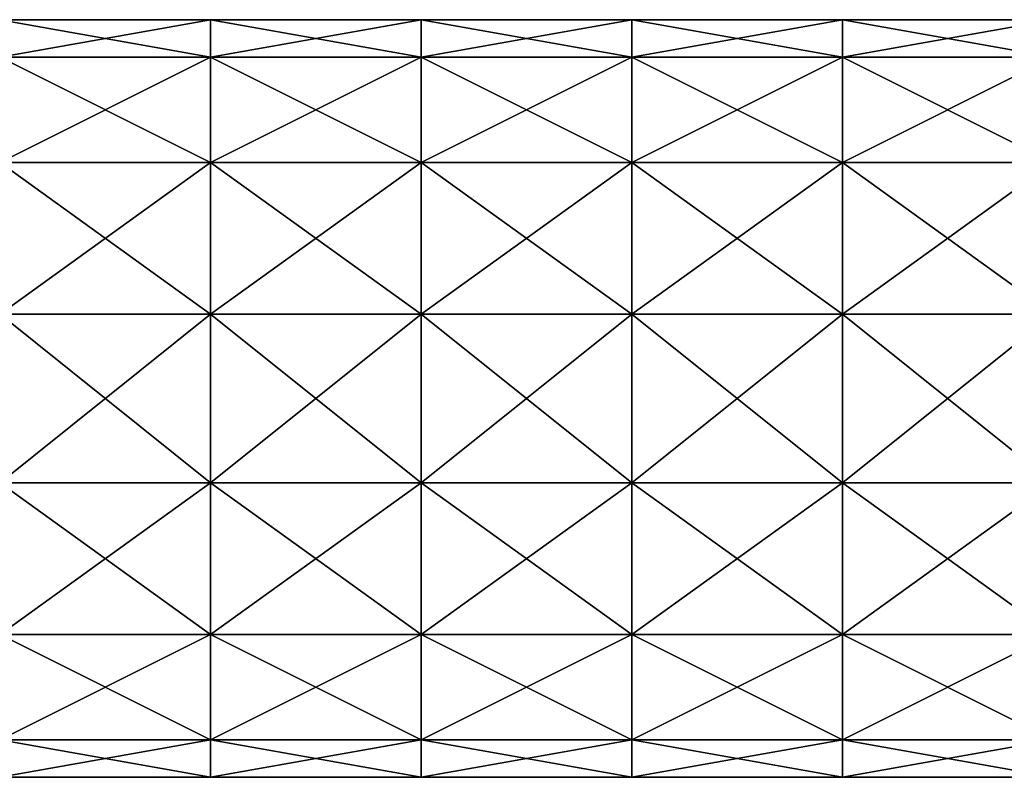
# Model space of a CAD drawing. Units: millimetres. Extents: x -1 to 115, y -74 to 22.
# Drawn here: x 23 to 46, y -9 to 9 of the extents above; entities that cross this region are included whole.
import ezdxf

# ---------------------------------------------------------------- set-up
doc = ezdxf.new("R2010")
doc.units = ezdxf.units.MM
doc.header["$LTSCALE"] = 65.185185
doc.layers.add('7', color=7, linetype='CONTINUOUS')
doc.layers.add('8', color=7, linetype='CONTINUOUS')

msp = doc.modelspace()

# ---------------------------------------------------------------- linework, layer by layer
at = {"layer": '7', "linetype": 'Continuous'}
for points in [[(27.61, 8.109, 3.905), (27.61, 9), (22.605, 8.109, 3.905), (27.61, 8.109, 3.905)], [(27.61, 9), (22.605, 9), (22.605, 8.109, 3.905), (27.61, 9)], [(32.615, 8.109, 3.905), (32.615, 9), (27.61, 8.109, 3.905), (32.615, 8.109, 3.905)], [(32.615, 9), (27.61, 9), (27.61, 8.109, 3.905), (32.615, 9)], [(37.62, 8.109, 3.905), (37.62, 9), (32.615, 8.109, 3.905), (37.62, 8.109, 3.905)], [(37.62, 9), (32.615, 9), (32.615, 8.109, 3.905), (37.62, 9)], [(42.625, 8.109, 3.905), (42.625, 9), (37.62, 8.109, 3.905), (42.625, 8.109, 3.905)], [(42.625, 9), (37.62, 9), (37.62, 8.109, 3.905), (42.625, 9)], [(47.63, 8.109, 3.905), (47.63, 9), (42.625, 8.109, 3.905), (47.63, 8.109, 3.905)], [(47.63, 9), (42.625, 9), (42.625, 8.109, 3.905), (47.63, 9)], [(27.61, 5.611, 7.036), (27.61, 8.109, 3.905), (22.605, 5.611, 7.036), (27.61, 5.611, 7.036)], [(22.605, 5.611, 7.036), (27.61, 8.109, 3.905), (22.605, 8.109, 3.905), (22.605, 5.611, 7.036)], [(32.615, 5.611, 7.036), (32.615, 8.109, 3.905), (27.61, 5.611, 7.036), (32.615, 5.611, 7.036)], [(27.61, 5.611, 7.036), (32.615, 8.109, 3.905), (27.61, 8.109, 3.905), (27.61, 5.611, 7.036)], [(37.62, 5.611, 7.036), (37.62, 8.109, 3.905), (32.615, 5.611, 7.036), (37.62, 5.611, 7.036)], [(32.615, 5.611, 7.036), (37.62, 8.109, 3.905), (32.615, 8.109, 3.905), (32.615, 5.611, 7.036)], [(42.625, 5.611, 7.036), (42.625, 8.109, 3.905), (37.62, 5.611, 7.036), (42.625, 5.611, 7.036)], [(37.62, 5.611, 7.036), (42.625, 8.109, 3.905), (37.62, 8.109, 3.905), (37.62, 5.611, 7.036)], [(47.63, 5.611, 7.036), (47.63, 8.109, 3.905), (42.625, 5.611, 7.036), (47.63, 5.611, 7.036)], [(42.625, 5.611, 7.036), (47.63, 8.109, 3.905), (42.625, 8.109, 3.905), (42.625, 5.611, 7.036)], [(27.61, 2.003, 8.774), (27.61, 5.611, 7.036), (22.605, 2.003, 8.774), (27.61, 2.003, 8.774)], [(22.605, 2.003, 8.774), (27.61, 5.611, 7.036), (22.605, 5.611, 7.036), (22.605, 2.003, 8.774)], [(32.615, 2.003, 8.774), (32.615, 5.611, 7.036), (27.61, 2.003, 8.774), (32.615, 2.003, 8.774)], [(27.61, 2.003, 8.774), (32.615, 5.611, 7.036), (27.61, 5.611, 7.036), (27.61, 2.003, 8.774)], [(37.62, 2.003, 8.774), (37.62, 5.611, 7.036), (32.615, 2.003, 8.774), (37.62, 2.003, 8.774)], [(32.615, 2.003, 8.774), (37.62, 5.611, 7.036), (32.615, 5.611, 7.036), (32.615, 2.003, 8.774)], [(42.625, 2.003, 8.774), (42.625, 5.611, 7.036), (37.62, 2.003, 8.774), (42.625, 2.003, 8.774)], [(37.62, 2.003, 8.774), (42.625, 5.611, 7.036), (37.62, 5.611, 7.036), (37.62, 2.003, 8.774)], [(47.63, 2.003, 8.774), (47.63, 5.611, 7.036), (42.625, 2.003, 8.774), (47.63, 2.003, 8.774)], [(42.625, 2.003, 8.774), (47.63, 5.611, 7.036), (42.625, 5.611, 7.036), (42.625, 2.003, 8.774)], [(27.61, -2.003, 8.774), (27.61, 2.003, 8.774), (22.605, -2.003, 8.774), (27.61, -2.003, 8.774)], [(22.605, -2.003, 8.774), (27.61, 2.003, 8.774), (22.605, 2.003, 8.774), (22.605, -2.003, 8.774)], [(32.615, -2.003, 8.774), (32.615, 2.003, 8.774), (27.61, -2.003, 8.774), (32.615, -2.003, 8.774)], [(27.61, -2.003, 8.774), (32.615, 2.003, 8.774), (27.61, 2.003, 8.774), (27.61, -2.003, 8.774)], [(37.62, -2.003, 8.774), (37.62, 2.003, 8.774), (32.615, -2.003, 8.774), (37.62, -2.003, 8.774)], [(32.615, -2.003, 8.774), (37.62, 2.003, 8.774), (32.615, 2.003, 8.774), (32.615, -2.003, 8.774)], [(42.625, -2.003, 8.774), (42.625, 2.003, 8.774), (37.62, -2.003, 8.774), (42.625, -2.003, 8.774)], [(37.62, -2.003, 8.774), (42.625, 2.003, 8.774), (37.62, 2.003, 8.774), (37.62, -2.003, 8.774)], [(47.63, -2.003, 8.774), (47.63, 2.003, 8.774), (42.625, -2.003, 8.774), (47.63, -2.003, 8.774)], [(42.625, -2.003, 8.774), (47.63, 2.003, 8.774), (42.625, 2.003, 8.774), (42.625, -2.003, 8.774)], [(27.61, -5.611, 7.036), (27.61, -2.003, 8.774), (22.605, -5.611, 7.036), (27.61, -5.611, 7.036)], [(22.605, -5.611, 7.036), (27.61, -2.003, 8.774), (22.605, -2.003, 8.774), (22.605, -5.611, 7.036)], [(32.615, -5.611, 7.036), (32.615, -2.003, 8.774), (27.61, -5.611, 7.036), (32.615, -5.611, 7.036)], [(27.61, -5.611, 7.036), (32.615, -2.003, 8.774), (27.61, -2.003, 8.774), (27.61, -5.611, 7.036)], [(37.62, -5.611, 7.036), (37.62, -2.003, 8.774), (32.615, -5.611, 7.036), (37.62, -5.611, 7.036)], [(32.615, -5.611, 7.036), (37.62, -2.003, 8.774), (32.615, -2.003, 8.774), (32.615, -5.611, 7.036)], [(42.625, -5.611, 7.036), (42.625, -2.003, 8.774), (37.62, -5.611, 7.036), (42.625, -5.611, 7.036)], [(37.62, -5.611, 7.036), (42.625, -2.003, 8.774), (37.62, -2.003, 8.774), (37.62, -5.611, 7.036)], [(47.63, -5.611, 7.036), (47.63, -2.003, 8.774), (42.625, -5.611, 7.036), (47.63, -5.611, 7.036)], [(42.625, -5.611, 7.036), (47.63, -2.003, 8.774), (42.625, -2.003, 8.774), (42.625, -5.611, 7.036)], [(27.61, -8.109, 3.905), (27.61, -5.611, 7.036), (22.605, -8.109, 3.905), (27.61, -8.109, 3.905)], [(22.605, -8.109, 3.905), (27.61, -5.611, 7.036), (22.605, -5.611, 7.036), (22.605, -8.109, 3.905)], [(32.615, -8.109, 3.905), (32.615, -5.611, 7.036), (27.61, -8.109, 3.905), (32.615, -8.109, 3.905)], [(27.61, -8.109, 3.905), (32.615, -5.611, 7.036), (27.61, -5.611, 7.036), (27.61, -8.109, 3.905)], [(37.62, -8.109, 3.905), (37.62, -5.611, 7.036), (32.615, -8.109, 3.905), (37.62, -8.109, 3.905)], [(32.615, -8.109, 3.905), (37.62, -5.611, 7.036), (32.615, -5.611, 7.036), (32.615, -8.109, 3.905)], [(42.625, -8.109, 3.905), (42.625, -5.611, 7.036), (37.62, -8.109, 3.905), (42.625, -8.109, 3.905)], [(37.62, -8.109, 3.905), (42.625, -5.611, 7.036), (37.62, -5.611, 7.036), (37.62, -8.109, 3.905)], [(47.63, -8.109, 3.905), (47.63, -5.611, 7.036), (42.625, -8.109, 3.905), (47.63, -8.109, 3.905)], [(42.625, -8.109, 3.905), (47.63, -5.611, 7.036), (42.625, -5.611, 7.036), (42.625, -8.109, 3.905)], [(27.61, -9), (27.61, -8.109, 3.905), (22.605, -9), (27.61, -9)], [(22.605, -9), (27.61, -8.109, 3.905), (22.605, -8.109, 3.905), (22.605, -9)], [(32.615, -9), (32.615, -8.109, 3.905), (27.61, -9), (32.615, -9)], [(27.61, -9), (32.615, -8.109, 3.905), (27.61, -8.109, 3.905), (27.61, -9)], [(37.62, -9), (37.62, -8.109, 3.905), (32.615, -9), (37.62, -9)], [(32.615, -9), (37.62, -8.109, 3.905), (32.615, -8.109, 3.905), (32.615, -9)], [(42.625, -9), (42.625, -8.109, 3.905), (37.62, -9), (42.625, -9)], [(37.62, -9), (42.625, -8.109, 3.905), (37.62, -8.109, 3.905), (37.62, -9)], [(47.63, -9), (47.63, -8.109, 3.905), (42.625, -9), (47.63, -9)], [(42.625, -9), (47.63, -8.109, 3.905), (42.625, -8.109, 3.905), (42.625, -9)]]:
    msp.add_3dface(points, dxfattribs=at)
at = {"layer": '8', "linetype": 'Continuous'}
for points in [[(22.605, 9), (27.61, 9), (27.61, 8.109, -3.905), (22.605, 9)], [(22.605, 8.109, -3.905), (22.605, 9), (27.61, 8.109, -3.905), (22.605, 8.109, -3.905)], [(27.61, 9), (32.615, 9), (32.615, 8.109, -3.905), (27.61, 9)], [(27.61, 8.109, -3.905), (27.61, 9), (32.615, 8.109, -3.905), (27.61, 8.109, -3.905)], [(32.615, 9), (37.62, 9), (37.62, 8.109, -3.905), (32.615, 9)], [(32.615, 8.109, -3.905), (32.615, 9), (37.62, 8.109, -3.905), (32.615, 8.109, -3.905)], [(37.62, 9), (42.625, 9), (42.625, 8.109, -3.905), (37.62, 9)], [(37.62, 8.109, -3.905), (37.62, 9), (42.625, 8.109, -3.905), (37.62, 8.109, -3.905)], [(42.625, 9), (47.63, 9), (47.63, 8.109, -3.905), (42.625, 9)], [(42.625, 8.109, -3.905), (42.625, 9), (47.63, 8.109, -3.905), (42.625, 8.109, -3.905)], [(22.605, 5.611, -7.036), (22.605, 8.109, -3.905), (27.61, 5.611, -7.036), (22.605, 5.611, -7.036)], [(27.61, 5.611, -7.036), (22.605, 8.109, -3.905), (27.61, 8.109, -3.905), (27.61, 5.611, -7.036)], [(27.61, 5.611, -7.036), (27.61, 8.109, -3.905), (32.615, 5.611, -7.036), (27.61, 5.611, -7.036)], [(32.615, 5.611, -7.036), (27.61, 8.109, -3.905), (32.615, 8.109, -3.905), (32.615, 5.611, -7.036)], [(32.615, 5.611, -7.036), (32.615, 8.109, -3.905), (37.62, 5.611, -7.036), (32.615, 5.611, -7.036)], [(37.62, 5.611, -7.036), (32.615, 8.109, -3.905), (37.62, 8.109, -3.905), (37.62, 5.611, -7.036)], [(37.62, 5.611, -7.036), (37.62, 8.109, -3.905), (42.625, 5.611, -7.036), (37.62, 5.611, -7.036)], [(42.625, 5.611, -7.036), (37.62, 8.109, -3.905), (42.625, 8.109, -3.905), (42.625, 5.611, -7.036)], [(42.625, 5.611, -7.036), (42.625, 8.109, -3.905), (47.63, 5.611, -7.036), (42.625, 5.611, -7.036)], [(47.63, 5.611, -7.036), (42.625, 8.109, -3.905), (47.63, 8.109, -3.905), (47.63, 5.611, -7.036)], [(22.605, 2.003, -8.774), (22.605, 5.611, -7.036), (27.61, 2.003, -8.774), (22.605, 2.003, -8.774)], [(27.61, 2.003, -8.774), (22.605, 5.611, -7.036), (27.61, 5.611, -7.036), (27.61, 2.003, -8.774)], [(27.61, 2.003, -8.774), (27.61, 5.611, -7.036), (32.615, 2.003, -8.774), (27.61, 2.003, -8.774)], [(32.615, 2.003, -8.774), (27.61, 5.611, -7.036), (32.615, 5.611, -7.036), (32.615, 2.003, -8.774)], [(32.615, 2.003, -8.774), (32.615, 5.611, -7.036), (37.62, 2.003, -8.774), (32.615, 2.003, -8.774)], [(37.62, 2.003, -8.774), (32.615, 5.611, -7.036), (37.62, 5.611, -7.036), (37.62, 2.003, -8.774)], [(37.62, 2.003, -8.774), (37.62, 5.611, -7.036), (42.625, 2.003, -8.774), (37.62, 2.003, -8.774)], [(42.625, 2.003, -8.774), (37.62, 5.611, -7.036), (42.625, 5.611, -7.036), (42.625, 2.003, -8.774)], [(42.625, 2.003, -8.774), (42.625, 5.611, -7.036), (47.63, 2.003, -8.774), (42.625, 2.003, -8.774)], [(47.63, 2.003, -8.774), (42.625, 5.611, -7.036), (47.63, 5.611, -7.036), (47.63, 2.003, -8.774)], [(22.605, -2.003, -8.774), (22.605, 2.003, -8.774), (27.61, -2.003, -8.774), (22.605, -2.003, -8.774)], [(27.61, -2.003, -8.774), (22.605, 2.003, -8.774), (27.61, 2.003, -8.774), (27.61, -2.003, -8.774)], [(27.61, -2.003, -8.774), (27.61, 2.003, -8.774), (32.615, -2.003, -8.774), (27.61, -2.003, -8.774)], [(32.615, -2.003, -8.774), (27.61, 2.003, -8.774), (32.615, 2.003, -8.774), (32.615, -2.003, -8.774)], [(32.615, -2.003, -8.774), (32.615, 2.003, -8.774), (37.62, -2.003, -8.774), (32.615, -2.003, -8.774)], [(37.62, -2.003, -8.774), (32.615, 2.003, -8.774), (37.62, 2.003, -8.774), (37.62, -2.003, -8.774)], [(37.62, -2.003, -8.774), (37.62, 2.003, -8.774), (42.625, -2.003, -8.774), (37.62, -2.003, -8.774)], [(42.625, -2.003, -8.774), (37.62, 2.003, -8.774), (42.625, 2.003, -8.774), (42.625, -2.003, -8.774)], [(42.625, -2.003, -8.774), (42.625, 2.003, -8.774), (47.63, -2.003, -8.774), (42.625, -2.003, -8.774)], [(47.63, -2.003, -8.774), (42.625, 2.003, -8.774), (47.63, 2.003, -8.774), (47.63, -2.003, -8.774)], [(22.605, -5.611, -7.036), (22.605, -2.003, -8.774), (27.61, -5.611, -7.036), (22.605, -5.611, -7.036)], [(27.61, -5.611, -7.036), (22.605, -2.003, -8.774), (27.61, -2.003, -8.774), (27.61, -5.611, -7.036)], [(27.61, -5.611, -7.036), (27.61, -2.003, -8.774), (32.615, -5.611, -7.036), (27.61, -5.611, -7.036)], [(32.615, -5.611, -7.036), (27.61, -2.003, -8.774), (32.615, -2.003, -8.774), (32.615, -5.611, -7.036)], [(32.615, -5.611, -7.036), (32.615, -2.003, -8.774), (37.62, -5.611, -7.036), (32.615, -5.611, -7.036)], [(37.62, -5.611, -7.036), (32.615, -2.003, -8.774), (37.62, -2.003, -8.774), (37.62, -5.611, -7.036)], [(37.62, -5.611, -7.036), (37.62, -2.003, -8.774), (42.625, -5.611, -7.036), (37.62, -5.611, -7.036)], [(42.625, -5.611, -7.036), (37.62, -2.003, -8.774), (42.625, -2.003, -8.774), (42.625, -5.611, -7.036)], [(42.625, -5.611, -7.036), (42.625, -2.003, -8.774), (47.63, -5.611, -7.036), (42.625, -5.611, -7.036)], [(47.63, -5.611, -7.036), (42.625, -2.003, -8.774), (47.63, -2.003, -8.774), (47.63, -5.611, -7.036)], [(22.605, -8.109, -3.905), (22.605, -5.611, -7.036), (27.61, -8.109, -3.905), (22.605, -8.109, -3.905)], [(27.61, -8.109, -3.905), (22.605, -5.611, -7.036), (27.61, -5.611, -7.036), (27.61, -8.109, -3.905)], [(27.61, -8.109, -3.905), (27.61, -5.611, -7.036), (32.615, -8.109, -3.905), (27.61, -8.109, -3.905)], [(32.615, -8.109, -3.905), (27.61, -5.611, -7.036), (32.615, -5.611, -7.036), (32.615, -8.109, -3.905)], [(32.615, -8.109, -3.905), (32.615, -5.611, -7.036), (37.62, -8.109, -3.905), (32.615, -8.109, -3.905)], [(37.62, -8.109, -3.905), (32.615, -5.611, -7.036), (37.62, -5.611, -7.036), (37.62, -8.109, -3.905)], [(37.62, -8.109, -3.905), (37.62, -5.611, -7.036), (42.625, -8.109, -3.905), (37.62, -8.109, -3.905)], [(42.625, -8.109, -3.905), (37.62, -5.611, -7.036), (42.625, -5.611, -7.036), (42.625, -8.109, -3.905)], [(42.625, -8.109, -3.905), (42.625, -5.611, -7.036), (47.63, -8.109, -3.905), (42.625, -8.109, -3.905)], [(47.63, -8.109, -3.905), (42.625, -5.611, -7.036), (47.63, -5.611, -7.036), (47.63, -8.109, -3.905)], [(27.61, -9), (22.605, -9), (22.605, -8.109, -3.905), (27.61, -9)], [(27.61, -9), (22.605, -8.109, -3.905), (27.61, -8.109, -3.905), (27.61, -9)], [(32.615, -9), (27.61, -9), (27.61, -8.109, -3.905), (32.615, -9)], [(32.615, -9), (27.61, -8.109, -3.905), (32.615, -8.109, -3.905), (32.615, -9)], [(37.62, -9), (32.615, -9), (32.615, -8.109, -3.905), (37.62, -9)], [(37.62, -9), (32.615, -8.109, -3.905), (37.62, -8.109, -3.905), (37.62, -9)], [(42.625, -9), (37.62, -9), (37.62, -8.109, -3.905), (42.625, -9)], [(42.625, -9), (37.62, -8.109, -3.905), (42.625, -8.109, -3.905), (42.625, -9)], [(47.63, -9), (42.625, -9), (42.625, -8.109, -3.905), (47.63, -9)], [(47.63, -9), (42.625, -8.109, -3.905), (47.63, -8.109, -3.905), (47.63, -9)]]:
    msp.add_3dface(points, dxfattribs=at)

doc.saveas('drawing.dxf')
